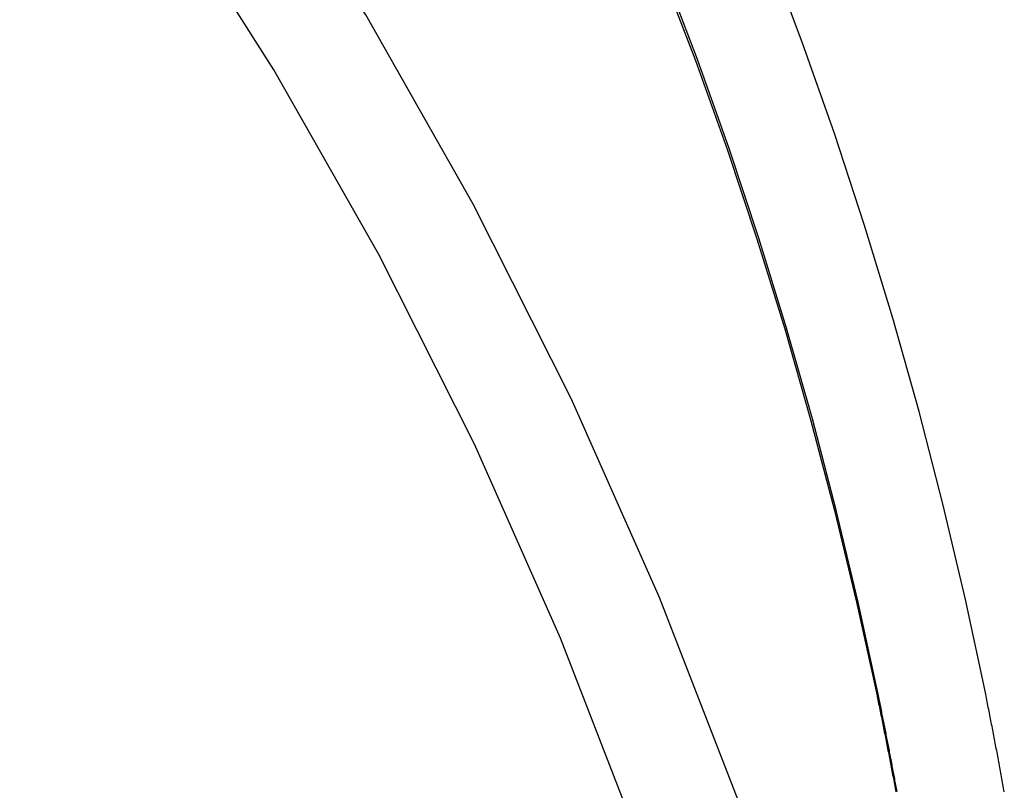
# Model space of a CAD drawing. Extents: x 0 to 785, y -435 to 119.
# Drawn here: x 689 to 700, y -52 to -43 of the extents above; entities that cross this region are included whole.
import ezdxf

# ---------------------------------------------------------------- set-up
doc = ezdxf.new("R2010")
doc.units = 0
doc.header["$LTSCALE"] = 50
doc.linetypes.add('VERDECKT', pattern=[0.375, 0.25, -0.125])
doc.layers.get('0').update_dxf_attribs({"linetype": 'CONTINUOUS'})
doc.layers.add('STEMPEL', color=3, linetype='CONTINUOUS')

# ---------------------------------------------------------------- blocks, each defined once
blk = doc.blocks.new('A$C6CBDFB5F')
at = {"color": 1, "linetype": 'VERDECKT'}
for points in [[(49.7948, -51, 0), (49.5678, -49.9338, 0), (49.3182, -48.8728, 0), (49.0458, -47.8173, 0), (48.751, -46.7679, 0), (48.4337, -45.7251, 0), (48.0943, -44.6893, 0), (47.7327, -43.6611, 0), (47.3492, -42.6409, 0)], [(48.5861, -51, 0), (48.3617, -49.9622, 0), (48.1152, -48.9295, 0), (47.8467, -47.9022, 0), (47.5564, -46.881, 0), (47.2443, -45.8662, 0), (46.9106, -44.8583, 0), (46.5555, -43.8578, 0), (46.1791, -42.8651, 0)], [(46.1534, -42.8783, 0), (46.5308, -43.8693, 0), (46.887, -44.8681, 0), (47.2217, -45.8743, 0), (47.535, -46.8875, 0), (47.8266, -47.9071, 0), (48.0963, -48.9327, 0), (48.3441, -49.9638, 0), (48.5699, -51, 0)], [(46.1534, -42.8783, 0), (46.5308, -43.8693, 0), (46.887, -44.8681, 0), (47.2217, -45.8743, 0), (47.535, -46.8875, 0), (47.8266, -47.9071, 0), (48.0963, -48.9327, 0), (48.3441, -49.9638, 0), (48.5699, -51, 0)], [(49.9297, -68.9901, 0), (49.8696, -66.5435, 0), (49.6893, -64.1029, 0), (49.3893, -61.6739, 0), (48.9703, -59.2627, 0), (48.4334, -56.8748, 0), (47.7797, -54.5162, 0), (47.011, -52.1924, 0), (46.129, -49.909, 0), (45.1359, -47.6717, 0), (44.0341, -45.4857, 0), (42.8261, -43.3563, 0), (41.515, -41.2887, 0), (40.1039, -39.2878, 0), (38.5962, -37.3585, 0), (36.9955, -35.5053, 0), (35.3056, -33.7329, 0), (33.5307, -32.0454, 0), (31.6751, -30.4468, 0), (29.7431, -28.9412, 0), (27.7395, -27.532, 0), (25.669, -26.2227, 0)], [(48.7251, -68.9901, 0), (48.6664, -66.6026, 0), (48.4905, -64.2208, 0), (48.1977, -61.8505, 0), (47.7889, -59.4973, 0), (47.2649, -57.1671, 0), (46.627, -54.8653, 0), (45.8768, -52.5976, 0), (45.0161, -50.3694, 0), (44.047, -48.186, 0), (42.9717, -46.0527, 0), (41.7929, -43.9747, 0), (40.5135, -41.957, 0), (39.1364, -40.0044, 0), (37.665, -38.1216, 0), (36.1029, -36.3132, 0), (34.4539, -34.5835, 0), (32.7218, -32.9367, 0), (30.9109, -31.3767, 0), (29.0255, -29.9074, 0), (27.0702, -28.5322, 0)]]:
    blk.add_polyline3d(points, dxfattribs=at)
at = {"color": 1}
for points in [[(48.5699, -51, 0), (48.5743, -51.0212, 0), (48.5787, -51.0424, 0), (48.5831, -51.0636, 0), (48.5874, -51.0848, 0), (48.5917, -51.106, 0), (48.5961, -51.1272, 0), (48.6004, -51.1483, 0), (48.6047, -51.1695, 0), (48.609, -51.1906, 0), (48.6132, -51.2117, 0), (48.6175, -51.2328, 0), (48.6218, -51.2539, 0), (48.626, -51.2749, 0), (48.6302, -51.296, 0), (48.6345, -51.317, 0), (48.6387, -51.338, 0), (48.6429, -51.359, 0), (48.647, -51.38, 0), (48.6512, -51.4009, 0), (48.6554, -51.4219, 0), (48.6595, -51.4428, 0), (48.6636, -51.4637, 0), (48.6678, -51.4846, 0), (48.6719, -51.5056, 0), (48.676, -51.5265, 0), (48.6801, -51.5474, 0), (48.6842, -51.5684, 0), (48.6883, -51.5894, 0), (48.6924, -51.6104, 0), (48.6964, -51.6314, 0), (48.7005, -51.6524, 0), (48.7046, -51.6735, 0), (48.7086, -51.6945, 0), (48.7127, -51.7156, 0), (48.7167, -51.7367, 0), (48.7208, -51.7578, 0), (48.7248, -51.7789, 0), (48.7289, -51.8, 0), (48.7329, -51.8212, 0), (48.7369, -51.8423, 0), (48.7409, -51.8635, 0), (48.7449, -51.8847, 0), (48.7489, -51.9059, 0), (48.7529, -51.9271, 0), (48.7569, -51.9483, 0), (48.7608, -51.9695, 0), (48.7648, -51.9907, 0), (48.7688, -52.012, 0), (48.7727, -52.0332, 0), (48.7767, -52.0545, 0), (48.7806, -52.0758, 0), (48.7845, -52.0971, 0)], [(48.5699, -51, 0), (48.5743, -51.0212, 0), (48.5787, -51.0424, 0), (48.5831, -51.0636, 0), (48.5874, -51.0848, 0), (48.5917, -51.106, 0), (48.5961, -51.1272, 0), (48.6004, -51.1483, 0), (48.6047, -51.1695, 0), (48.609, -51.1906, 0), (48.6132, -51.2117, 0), (48.6175, -51.2328, 0), (48.6218, -51.2539, 0), (48.626, -51.2749, 0), (48.6302, -51.296, 0), (48.6345, -51.317, 0), (48.6387, -51.338, 0), (48.6429, -51.359, 0), (48.647, -51.38, 0), (48.6512, -51.4009, 0), (48.6554, -51.4219, 0), (48.6595, -51.4428, 0), (48.6636, -51.4637, 0), (48.6678, -51.4846, 0), (48.6719, -51.5056, 0), (48.676, -51.5265, 0), (48.6801, -51.5474, 0), (48.6842, -51.5684, 0), (48.6883, -51.5894, 0), (48.6924, -51.6104, 0), (48.6964, -51.6314, 0), (48.7005, -51.6524, 0), (48.7046, -51.6735, 0), (48.7086, -51.6945, 0), (48.7127, -51.7156, 0), (48.7167, -51.7367, 0), (48.7208, -51.7578, 0), (48.7248, -51.7789, 0), (48.7289, -51.8, 0), (48.7329, -51.8212, 0), (48.7369, -51.8423, 0), (48.7409, -51.8635, 0), (48.7449, -51.8847, 0), (48.7489, -51.9059, 0), (48.7529, -51.9271, 0), (48.7569, -51.9483, 0), (48.7608, -51.9695, 0), (48.7648, -51.9907, 0), (48.7688, -52.012, 0), (48.7727, -52.0332, 0), (48.7767, -52.0545, 0), (48.7806, -52.0758, 0), (48.7845, -52.0971, 0)], [(48.7982, -52.0925, 0), (48.7949, -52.0747, 0), (48.7917, -52.0569, 0), (48.7884, -52.0391, 0), (48.7851, -52.0213, 0), (48.7818, -52.0036, 0), (48.7785, -51.9858, 0), (48.7752, -51.968, 0), (48.7719, -51.9502, 0), (48.7686, -51.9325, 0), (48.7653, -51.9147, 0), (48.762, -51.897, 0), (48.7587, -51.8793, 0), (48.7553, -51.8615, 0), (48.752, -51.8438, 0), (48.7487, -51.8261, 0), (48.7453, -51.8084, 0), (48.742, -51.7907, 0), (48.7387, -51.773, 0), (48.7353, -51.7553, 0), (48.7319, -51.7377, 0), (48.7286, -51.72, 0), (48.7252, -51.7024, 0), (48.7218, -51.6847, 0), (48.7185, -51.6671, 0), (48.7151, -51.6495, 0), (48.7117, -51.6319, 0), (48.7083, -51.6143, 0), (48.7049, -51.5967, 0), (48.7015, -51.5792, 0), (48.6981, -51.5616, 0), (48.6947, -51.5441, 0), (48.6913, -51.5265, 0), (48.6879, -51.509, 0), (48.6845, -51.4915, 0), (48.6811, -51.474, 0), (48.6777, -51.4565, 0), (48.6742, -51.4391, 0), (48.6708, -51.4216, 0), (48.6674, -51.4042, 0), (48.6639, -51.3867, 0), (48.6605, -51.3693, 0), (48.657, -51.3519, 0), (48.6536, -51.3344, 0), (48.6501, -51.3169, 0), (48.6466, -51.2994, 0), (48.6431, -51.2819, 0), (48.6396, -51.2644, 0), (48.6361, -51.2469, 0), (48.6326, -51.2293, 0), (48.6291, -51.2117, 0), (48.6256, -51.1942, 0), (48.622, -51.1766, 0), (48.6185, -51.159, 0), (48.6149, -51.1414, 0), (48.6113, -51.1237, 0), (48.6078, -51.1061, 0), (48.6042, -51.0884, 0), (48.6006, -51.0708, 0), (48.597, -51.0531, 0), (48.5934, -51.0354, 0), (48.5898, -51.0177, 0), (48.5861, -51, 0)], [(50.0042, -52.0978, 0), (50.0004, -52.0765, 0), (49.9966, -52.0552, 0), (49.9927, -52.0339, 0), (49.9888, -52.0127, 0), (49.985, -51.9914, 0), (49.9811, -51.9702, 0), (49.9772, -51.9489, 0), (49.9733, -51.9277, 0), (49.9695, -51.9065, 0), (49.9656, -51.8853, 0), (49.9616, -51.8641, 0), (49.9577, -51.8429, 0), (49.9538, -51.8217, 0), (49.9499, -51.8006, 0), (49.946, -51.7794, 0), (49.942, -51.7583, 0), (49.9381, -51.7372, 0), (49.9341, -51.7161, 0), (49.9302, -51.695, 0), (49.9262, -51.6739, 0), (49.9222, -51.6529, 0), (49.9183, -51.6318, 0), (49.9143, -51.6108, 0), (49.9103, -51.5898, 0), (49.9063, -51.5688, 0), (49.9023, -51.5478, 0), (49.8983, -51.5269, 0), (49.8943, -51.5059, 0), (49.8903, -51.485, 0), (49.8862, -51.4641, 0), (49.8822, -51.4431, 0), (49.8782, -51.4222, 0), (49.8741, -51.4012, 0), (49.87, -51.3803, 0), (49.8659, -51.3593, 0), (49.8619, -51.3383, 0), (49.8577, -51.3172, 0), (49.8536, -51.2962, 0), (49.8495, -51.2751, 0), (49.8454, -51.254, 0), (49.8412, -51.233, 0), (49.837, -51.2118, 0), (49.8329, -51.1907, 0), (49.8287, -51.1696, 0), (49.8245, -51.1484, 0), (49.8203, -51.1273, 0), (49.8161, -51.1061, 0), (49.8118, -51.0849, 0), (49.8076, -51.0637, 0), (49.8033, -51.0425, 0), (49.799, -51.0212, 0), (49.7948, -51, 0)]]:
    blk.add_polyline3d(points, dxfattribs=at)

msp = doc.modelspace()

# ---------------------------------------------------------------- block references
at = {"layer": 'STEMPEL'}
msp.add_blockref('A$C6CBDFB5F', (650, 0), dxfattribs=at)

doc.saveas('drawing.dxf')
